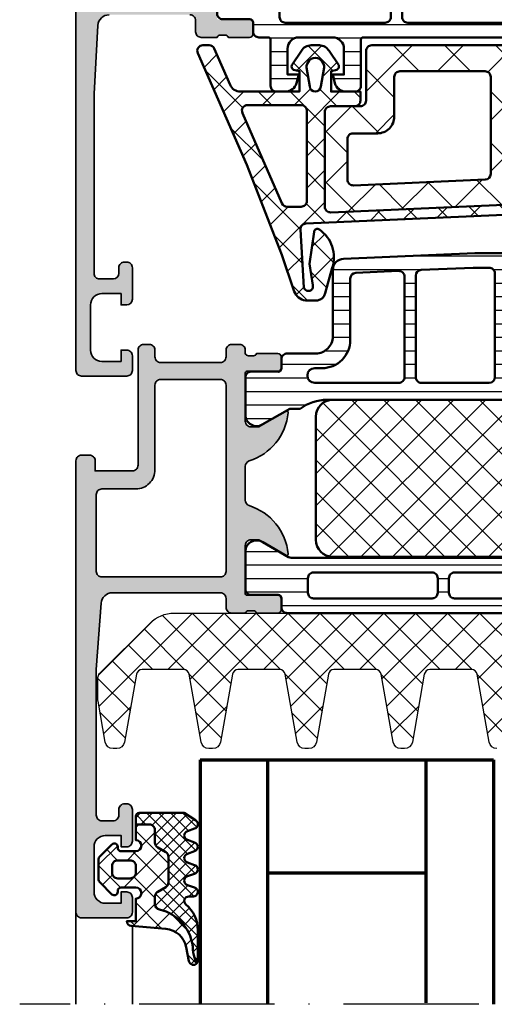
# Model space of a CAD drawing. Units: millimetres. Extents: x 2160 to 23610, y -400 to 3711.
# Drawn here: x 8768 to 8810, y 2174 to 2261 of the extents above; entities that cross this region are included whole.
import ezdxf

# ---------------------------------------------------------------- set-up
doc = ezdxf.new("R2010")
doc.units = ezdxf.units.MM
doc.linetypes.add('ACAD_ISO10W100', pattern=[18, 12, -3, 0, -3])
for name, color, linetype, lineweight in [('S03_AL_Kontur', 255, 'Continuous', 35), ('S04_AL_Schraffur', 253, 'Continuous', 25), ('S05_EPDM_Kontur', 43, 'Continuous', 50), ('S06_EPDM_Schraffur', 43, 'Continuous', 25), ('S07_Isolation_Kontur', 91, 'Continuous', 50), ('S08_Isolation_Schraffur', 91, 'Continuous', 25), ('S15_Glas_Kontur', 4, 'Continuous', 70), ('S15_Vetro_Contorno', 4, 'Continuous', 70), ('S18_Mittellinie', 10, 'ACAD_ISO10W100', 25), ('S23_Konstruktion_025', 5, 'Continuous', 25)]:
    doc.layers.add(name, color=color, linetype=linetype, lineweight=lineweight)
pattern_1 = [(45, (0, 0), (-1.41421, 1.41421), []), (135, (0, 0), (-1.41421, -1.41421), [])]

# ---------------------------------------------------------------- blocks, each defined once
blk = doc.blocks.new('284024_s')
at = {"layer": 'S08_Isolation_Schraffur'}
h = blk.add_hatch(dxfattribs=at)
h.set_pattern_fill('LINIE', color=256, scale=1.2, angle=90, style=0)
h.set_pattern_definition([(90, (19.283, -0.6346), (-1.2, 7e-17), [])])
edge = h.paths.add_edge_path()
edge.add_arc((1.309, 2.9), 0.3, 359.99792, 449.99792)
edge.add_line((1.309, 3.2), (0.499, 3.2))
edge.add_arc((0.499, 3.7), 0.5, 179.99762, 269.99823, ccw=False)
edge.add_line((-0.001, 3.7), (-0.002, 4.541))
edge.add_arc((-0.202, 4.541), 0.2, 360, 450)
edge.add_line((-0.202, 4.741), (-4.302, 4.741))
edge.add_arc((-4.302, 5.241), 0.5, 180, 270, ccw=False)
edge.add_line((-4.802, 5.241), (-4.802, 6.072))
edge.add_arc((-3.802, 6.072), 1, 105, 180, ccw=False)
edge.add_line((-4.061, 7.038), (-3.302, 7.241))
edge.add_line((-3.302, 7.241), (-3.302, 6.241))
edge.add_line((-3.302, 6.241), (-1.002, 6.241))
edge.add_arc((-1.004, 7.245), 1.004, 270.09753, 359.76591)
edge.add_line((0, 7.241), (0, 10.241))
edge.add_arc((-1.004, 10.237), 1.004, 0.22986, 89.90248)
edge.add_line((-1.002, 11.241), (-3.302, 11.241))
edge.add_line((-3.302, 11.241), (-3.302, 10.241))
edge.add_line((-3.302, 10.241), (-4.061, 10.445))
edge.add_arc((-3.802, 11.41), 1, 180, 255, ccw=False)
edge.add_line((-4.802, 11.41), (-4.802, 12.241))
edge.add_arc((-4.302, 12.241), 0.5, 90, 180, ccw=False)
edge.add_line((-4.302, 12.741), (-0.202, 12.741))
edge.add_arc((-0.204, 12.945), 0.204, 270.48506, 358.84413)
edge.add_line((0, 12.941), (0, 38.783))
edge.add_arc((0.5, 38.783), 0.5, 89.99762, 179.99823, ccw=False)
edge.add_line((0.5, 39.283), (1.31, 39.283))
edge.add_arc((1.31, 39.583), 0.3, 269.99792, 359.99792)
edge.add_line((1.61, 39.583), (1.61, 41.983))
edge.add_arc((2.11, 41.983), 0.5, 89.99762, 179.99823, ccw=False)
edge.add_line((2.11, 42.483), (5.587, 42.482))
edge.add_arc((5.444, 41.493), 1, -32.72909, 81.81632, ccw=False)
edge.add_line((6.286, 40.952), (4.967, 38.668))
edge.add_arc((5.4, 38.418), 0.5, 149.99793, 179.99786)
edge.add_line((4.9, 38.418), (4.899, 4.064))
edge.add_arc((5.399, 4.064), 0.5, 179.99798, 209.99792)
edge.add_line((4.966, 3.814), (6.284, 1.53))
edge.add_arc((5.443, 0.99), 1, -81.82047, 32.72494, ccw=False)
edge.add_line((5.585, 0), (2.109, 0))
edge.add_arc((2.109, 0.5), 0.5, 179.99762, 269.99823, ccw=False)
edge.add_line((1.609, 0.5), (1.609, 2.9))
edge = h.paths.add_edge_path(flags=16)
edge.add_line((1.799, 27.091), (3.099, 27.091))
edge.add_arc((3.099, 27.591), 0.5, 269.99958, 360.00042)
edge.add_line((3.599, 27.591), (3.599, 36.441))
edge.add_arc((3.099, 36.441), 0.5, 359.99958, 450.00042)
edge.add_line((3.099, 36.941), (1.799, 36.941))
edge.add_arc((1.799, 36.441), 0.5, 89.9981, 180)
edge.add_line((1.299, 36.441), (1.299, 27.591))
edge.add_arc((1.799, 27.591), 0.5, 180, 270.0019)
edge = h.paths.add_edge_path(flags=16)
edge.add_arc((1.799, 16.891), 0.5, 180, 270)
edge.add_line((1.799, 16.391), (3.099, 16.391))
edge.add_arc((3.099, 16.891), 0.5, 270, 360)
edge.add_line((3.599, 16.891), (3.599, 25.591))
edge.add_arc((3.099, 25.591), 0.5, 0, 90)
edge.add_line((3.099, 26.091), (1.799, 26.091))
edge.add_arc((1.799, 25.591), 0.5, 90, 180)
edge.add_line((1.299, 25.591), (1.299, 16.891))
edge = h.paths.add_edge_path(flags=16)
edge.add_arc((3.099, 14.891), 0.5, 359.99958, 450.00042)
edge.add_line((3.099, 15.391), (1.799, 15.391))
edge.add_arc((1.799, 14.891), 0.5, 89.9981, 180)
edge.add_line((1.299, 14.891), (1.299, 6.041))
edge.add_arc((1.799, 6.041), 0.5, 180, 270)
edge.add_line((1.799, 5.541), (3.099, 5.541))
edge.add_arc((3.099, 6.041), 0.5, 270, 360)
edge.add_line((3.599, 6.041), (3.599, 14.891))
at = {"layer": 'S07_Isolation_Kontur'}
for points in [[(1.609, 2.9, 0.414214), (1.309, 3.2), (0.499, 3.2, -0.414217), (-0.001, 3.7), (-0.002, 4.541, 0.414214), (-0.202, 4.741), (-4.302, 4.741, -0.414214), (-4.802, 5.241), (-4.802, 6.072, -0.339454), (-4.061, 7.038), (-3.302, 7.241), (-3.302, 6.241), (-1.002, 6.241, 0.412519), (0, 7.241), (0, 10.241, 0.412541), (-1.002, 11.241), (-3.302, 11.241), (-3.302, 10.241), (-4.061, 10.445, -0.339454), (-4.802, 11.41), (-4.802, 12.241, -0.414214), (-4.302, 12.741), (-0.202, 12.741, 0.40585), (0, 12.941), (0, 38.783, -0.414217), (0.5, 39.283), (1.31, 39.283, 0.414214), (1.61, 39.583), (1.61, 41.983, -0.414217), (2.11, 42.483), (5.587, 42.482, -0.546041), (6.286, 40.952), (4.967, 38.668, 0.131652), (4.9, 38.418), (4.899, 4.064, 0.131652), (4.966, 3.814), (6.284, 1.53, -0.546041), (5.585, 0), (2.109, 0, -0.414217), (1.609, 0.5)], [(1.799, 27.091), (3.099, 27.091, 0.414218), (3.599, 27.591), (3.599, 36.441, 0.414218), (3.099, 36.941), (1.799, 36.941, 0.414223), (1.299, 36.441), (1.299, 27.591, 0.414223)], [(1.299, 16.891, 0.414214), (1.799, 16.391), (3.099, 16.391, 0.414214), (3.599, 16.891), (3.599, 25.591, 0.414214), (3.099, 26.091), (1.799, 26.091, 0.414214), (1.299, 25.591)], [(3.599, 14.891, 0.414218), (3.099, 15.391), (1.799, 15.391, 0.414223), (1.299, 14.891), (1.299, 6.041, 0.414214), (1.799, 5.541), (3.099, 5.541, 0.414214), (3.599, 6.041)]]:
    blk.add_lwpolyline(points, format="xyb", close=True, dxfattribs=at)
blk = doc.blocks.new('288030_s')
at = {"layer": 'S08_Isolation_Schraffur'}
h = blk.add_hatch(dxfattribs=at)
h.set_pattern_fill('NETZ', color=256, scale=2, angle=45, style=0)
h.set_pattern_definition(pattern_1)
h.paths.add_polyline_path([(-13.5, 0, 0.414214), (-15, -1.5), (-15, -26.5, 0.414214), (-13.5, -28), (13.5, -28, 0.414214), (15, -26.5), (15, -1.5, 0.414214), (13.5, 0)])
at = {"layer": 'S07_Isolation_Kontur'}
blk.add_lwpolyline([(-13.5, 0), (13.5, 0, -0.414214), (15, -1.5), (15, -26.5, -0.414214), (13.5, -28), (-13.5, -28, -0.414214), (-15, -26.5), (-15, -1.5, -0.414214)], format="xyb", close=True, dxfattribs=at)
blk = doc.blocks.new('284036_s')
at = {"xscale": -1}
blk.add_blockref('284024_s', (0, 0), dxfattribs=at)
at = {"rotation": 270}
blk.add_blockref('288030_s', (-4.899, 21.241), dxfattribs=at)
blk = doc.blocks.new('382150_s_kv')
at = {"layer": 'S04_AL_Schraffur'}
h = blk.add_hatch(color=256, dxfattribs=at)
h.paths.add_polyline_path([(5.452, 16.299, 0.57559), (5.312, 16.104), (6.7, 13.7), (6.7, 13, -0.414224), (6.2, 12.5), (1.9, 12.5, -0.414214), (1.78, 12.62), (1.78, 15.38, 0.414214), (1.48, 15.68), (0.5, 15.68, 0.414214), (0.2, 15.38), (0.2, 13.5, -0.338181), (0.4, 13.227), (0.4, 12.773, -0.338212), (0.2, 12.5), (0.2, 11, 0.41423), (0.7, 10.5), (6.5, 10.5, -0.414218), (7, 10), (7, 2.8, -0.414202), (6, 1.8), (2.7, 1.8, -0.414232), (1.7, 2.8), (1.7, 4.5), (1.1, 4.5), (0, 3.4), (0, 0), (68.5, 0, 0.414218), (69, 0.5), (69, 4.5, 0.414218), (68.5, 5), (67.2, 5, 0.414255), (66.7, 4.5), (66.7, 4), (67.7, 4), (67.7, 2.3, -0.414188), (66.7, 1.3), (62.7, 1.3, -0.414232), (61.7, 2.3), (61.7, 4), (62.7, 4), (62.7, 4.5, 0.414156), (62.2, 5), (59.4, 5, 0.41423), (58.9, 4.5), (58.9, 4.3, 0.414229), (59.4, 3.8), (59.9, 3.8, -0.41421), (60.4, 3.3), (60.4, 2.1, -0.414218), (59.9, 1.6), (44, 1.6), (37.943, 1.946, -0.397602), (37, 2.944), (37, 10.1, -0.414214), (37.5, 10.6), (38.5, 10.6, 0.414214), (39, 11.1), (39, 12.5, -0.338212), (38.8, 12.773), (38.8, 13.227, -0.338181), (39, 13.5), (39, 15.38, 0.414214), (38.7, 15.68), (37.72, 15.68, 0.414214), (37.42, 15.38), (37.42, 12.62, -0.414214), (37.3, 12.5), (33, 12.5, -0.414224), (32.5, 13), (32.5, 13.7), (33.888, 16.104, 0.581105), (33.751, 16.298, 0.299311), (29.476, 12.847, -0.326073), (29, 12.5), (10.2, 12.5, -0.326156), (9.724, 12.847, 0.299174)])
h.paths.add_polyline_path([(8.9, 1.6, -0.414214), (8.4, 2.1), (8.4, 10.3, -0.414214), (8.9, 10.8), (35.1, 10.8, -0.414214), (35.6, 10.3), (35.6, 2.1, -0.414214), (35.1, 1.6)], flags=16)
at = {"layer": 'S03_AL_Kontur'}
for points in [[(0, 0), (68.5, 0, 0.414218), (69, 0.5), (69, 4.5, 0.414218), (68.5, 5), (67.2, 5, 0.414255), (66.7, 4.5), (66.7, 4), (67.7, 4), (67.7, 2.3, -0.414188), (66.7, 1.3), (62.7, 1.3, -0.414232), (61.7, 2.3), (61.7, 4), (62.7, 4), (62.7, 4.5, 0.414156), (62.2, 5), (59.4, 5, 0.41423), (58.9, 4.5), (58.9, 4.3, 0.414229), (59.4, 3.8), (59.9, 3.8, -0.41421), (60.4, 3.3), (60.4, 2.1, -0.414218), (59.9, 1.6), (44, 1.6), (37.943, 1.946, -0.397602), (37, 2.944)], [(37, 10.1, -0.414214), (37.5, 10.6), (38.5, 10.6, 0.414214), (39, 11.1), (39, 12.5, -0.338212), (38.8, 12.773), (38.8, 13.227, -0.338181), (39, 13.5), (39, 15.38, 0.414214), (38.7, 15.68), (37.72, 15.68, 0.414214), (37.42, 15.38)]]:
    blk.add_lwpolyline(points, format="xyb", dxfattribs=at)
blk.add_blockref('284036_s', (39, 12.5))
blk = doc.blocks.new('244878_s')
at = {"layer": 'S06_EPDM_Schraffur'}
h = blk.add_hatch(dxfattribs=at)
h.set_pattern_fill('NETZ', color=256, scale=2, angle=45, style=0)
h.set_pattern_definition([(45, (160.4934, -237.5214), (-1.414214, 1.414214), []), (135, (160.4934, -237.5214), (-1.414214, -1.414214), [])])
edge = h.paths.add_edge_path()
edge.add_arc((27.24, -0.008), 1, 0, 25.00228, ccw=False)
edge.add_line((28.24, -0.008), (28.24, -2.6))
edge.add_line((28.24, -2.6), (30.778, -2.6))
edge.add_line((30.778, -2.6), (31.673, -1.05))
edge.add_arc((31.24, -0.8), 0.5, 330, 450)
edge.add_line((31.24, -0.3), (31.24, 1.4))
edge.add_line((31.24, 1.4), (29.109, 1.4))
edge.add_arc((29.109, 1.9), 0.5, 205.00228, 270, ccw=False)
edge.add_line((28.656, 1.689), (24.593, 10.401))
edge.add_arc((21.874, 9.133), 3, 25.00213, 87.50014)
edge.add_line((22.005, 12.13), (-2.328, 13.193))
edge.add_arc((-2.307, 13.692), 0.5, 176.78285, 267.49999, ccw=False)
edge.add_line((-2.806, 13.72), (-2.517, 18.854))
edge.add_arc((-2.107, 18.738), 0.426, 20.75902, 164.27513, ccw=False)
edge.add_line((-1.708, 18.889), (-1.709, 18.657))
edge.add_line((-1.709, 18.657), (-2.007, 16.774))
edge.add_line((-2.007, 16.774), (-1.607, 13.925))
edge.add_arc((-1.31, 13.967), 0.3, 187.99971, 304.59769)
edge.add_arc((-2.843, 16.189), 3, 304.59769, 378.0084)
edge.add_line((0.01, 17.117), (-0.624, 19.372))
edge.add_arc((-1.399, 19.211), 0.792, 11.72766, 83.20166)
edge.add_line((-1.305, 19.997), (-2.363, 19.998))
edge.add_arc((-2.234, 18.819), 1.186, 96.24971, 161.34442)
edge.add_line((-3.358, 19.198), (-4.452, 15.957))
edge.add_line((-4.452, 15.957), (-7.576, 7.996))
edge.add_line((-7.576, 7.996), (-11.907, -1.897))
edge.add_arc((-11.45, -2.1), 0.5, 156.0791, 269.93347)
edge.add_line((-11.45, -2.6), (-10.903, -2.6))
edge.add_arc((-10.903, -2.1), 0.5, 269.93347, 336.0791)
edge.add_line((-10.446, -2.303), (-9.044, 0.901))
edge.add_arc((-8.128, 0.5), 1, 90, 156.36839, ccw=False)
edge.add_line((-8.128, 1.5), (-2.9, 1.5))
edge.add_line((-2.9, 1.5), (-2.9, -0.299))
edge.add_line((-2.9, -0.299), (-3.415, -0.437))
edge.add_arc((-3.3, -0.715), 0.3, 112.49375, 202.50366)
edge.add_line((-3.577, -0.829), (-2.728, -2.1))
edge.add_arc((-1.862, -1.6), 1, 209.99077, 270.00762)
edge.add_line((-1.862, -2.6), (-1.138, -2.599))
edge.add_arc((-1.138, -1.6), 1, 269.99291, 330.0087)
edge.add_line((-0.272, -2.099), (0.577, -0.829))
edge.add_arc((0.3, -0.715), 0.3, 337.49751, 427.50128)
edge.add_line((0.415, -0.437), (-0.1, -0.299))
edge.add_line((-0.1, -0.299), (-0.1, 1.5))
edge.add_line((-0.1, 1.5), (2.5, 1.5))
edge.add_line((2.5, 1.5), (2.5, 2.3))
edge.add_arc((2, 2.3), 0.5, 0, 90)
edge.add_line((2, 2.8), (-0.15, 2.8))
edge.add_arc((-0.15, 3.3), 0.5, 180, 270, ccw=False)
edge.add_line((-0.65, 3.3), (-0.65, 11.702))
edge.add_arc((-0.15, 11.702), 0.5, 87.49999, 180, ccw=False)
edge.add_line((-0.128, 12.202), (21.911, 11.239))
edge.add_arc((21.823, 9.241), 2, 25.00228, 87.49999, ccw=False)
edge.add_line((23.636, 10.087), (28.146, 0.415))
edge = h.paths.add_edge_path(flags=16)
edge.add_arc((-2.75, 11.198), 0.5, 359.99995, 450)
edge.add_line((-2.75, 11.698), (-3.991, 11.698))
edge.add_arc((-3.991, 11.198), 0.5, 90, 156.35854)
edge.add_line((-4.449, 11.399), (-7.951, 3.399))
edge.add_arc((-7.493, 3.198), 0.5, 156.35854, 270)
edge.add_line((-7.493, 2.698), (-2.75, 2.698))
edge.add_arc((-2.75, 3.198), 0.5, 270, 359.99995)
edge.add_line((-2.25, 3.198), (-2.25, 11.198))
edge = h.paths.add_edge_path(flags=16)
edge.add_line((-2.217, -0.953), (-2.137, -1.092))
edge.add_arc((-1.5, -0.792), 0.704, 205.15532, 334.84468)
edge.add_line((-0.862, -1.092), (-0.782, -0.953))
edge.add_arc((-1.215, -0.703), 0.5, 329.99978, 369.48579)
edge.add_line((-0.722, -0.621), (-1.003, 1.059))
edge.add_arc((-1.5, 0.997), 0.501, 7.06214, 172.93302)
edge.add_line((-1.997, 1.059), (-2.277, -0.621))
edge.add_arc((-1.784, -0.703), 0.5, 170.51419, 210.00022)
h = blk.add_hatch(dxfattribs=at)
h.set_pattern_fill('NETZ', color=256, scale=3.2, angle=45, style=0)
h.set_pattern_definition([(45, (0, 0), (-2.26274, 2.26274), []), (135, (0, 0), (-2.26274, -2.26274), [])])
edge = h.paths.add_edge_path()
edge.add_line((28.24, -2.6), (28.24, -0.008))
edge.add_arc((27.24, -0.008), 1, 0, 25.00228)
edge.add_line((28.146, 0.415), (23.636, 10.087))
edge.add_arc((21.823, 9.241), 2, 25.00228, 87.49999)
edge.add_line((21.911, 11.239), (-0.128, 12.202))
edge.add_arc((-0.15, 11.702), 0.5, 87.49999, 180)
edge.add_line((-0.65, 11.702), (-0.65, 3.3))
edge.add_arc((-0.15, 3.3), 0.5, 180, 270)
edge.add_line((-0.15, 2.8), (2.5, 2.8))
edge.add_arc((2.5, 2.3), 0.5, 0, 90, ccw=False)
edge.add_line((3, 2.3), (3, -2.1))
edge.add_arc((3.5, -2.1), 0.5, 180, 270)
edge.add_line((3.5, -2.6), (28.24, -2.6))
edge = h.paths.add_edge_path(flags=16)
edge.add_arc((22.15, 8.426), 0.5, 25, 87.49999)
edge.add_line((22.171, 8.926), (17.062, 9.149))
edge.add_arc((17.04, 8.649), 0.5, 87.49999, 180)
edge.add_line((16.54, 8.649), (16.54, 0.202))
edge.add_arc((17.04, 0.202), 0.5, 180, 270)
edge.add_line((17.04, -0.298), (25.518, -0.298))
edge.add_arc((25.518, 0.202), 0.5, 270, 385)
edge.add_line((25.971, 0.413), (22.603, 8.637))
edge = h.paths.add_edge_path(flags=16)
edge.add_line((1.85, 5.2), (4, 5.2))
edge.add_arc((4, 3.7), 1.5, 0, 90, ccw=False)
edge.add_line((5.5, 3.7), (5.5, 0.202))
edge.add_arc((6, 0.202), 0.5, 180, 270)
edge.add_line((6, -0.298), (13.54, -0.298))
edge.add_arc((13.54, 0.202), 0.5, 270, 360)
edge.add_line((14.04, 0.202), (14.04, 8.802))
edge.add_arc((13.54, 8.802), 0.5, 360, 447.49999)
edge.add_line((13.562, 9.302), (1.872, 9.812))
edge.add_arc((1.85, 9.312), 0.5, 87.49999, 180)
edge.add_line((1.35, 9.312), (1.35, 5.7))
edge.add_arc((1.85, 5.7), 0.5, 180, 270)
at = {"layer": 'S05_EPDM_Kontur'}
blk.add_lwpolyline([(22.005, 12.13), (-2.328, 13.193, -0.417884), (-2.806, 13.72), (-2.517, 18.854, -0.723322), (-1.708, 18.889), (-1.709, 18.657), (-2.007, 16.774), (-1.607, 13.925, 0.557725), (-1.14, 13.72, 0.331739), (0.01, 17.117), (-0.624, 19.372, 0.322384), (-1.305, 19.997), (-2.363, 19.998, 0.291922), (-3.358, 19.198), (-4.452, 15.957), (-7.576, 7.996), (-11.907, -1.897, 0.542133), (-11.45, -2.6), (-10.903, -2.6, 0.296905), (-10.446, -2.303), (-9.044, 0.901, -0.297963), (-8.128, 1.5), (-2.9, 1.5), (-2.9, -0.299), (-3.415, -0.437, 0.414264), (-3.577, -0.829), (-2.728, -2.1, 0.268028), (-1.862, -2.6), (-1.138, -2.599, 0.268023), (-0.272, -2.099), (0.577, -0.829, 0.414233), (0.415, -0.437), (-0.1, -0.299), (-0.1, 1.5), (2.5, 1.5), (2.5, 2.3, 0.414214), (2, 2.8), (-0.15, 2.8, -0.414214), (-0.65, 3.3), (-0.65, 11.702, -0.427052), (-0.128, 12.202), (21.911, 11.239, -0.279665)], format="xyb", dxfattribs=at)
for points in [[(-2.25, 11.198, 0.414214), (-2.75, 11.698), (-3.991, 11.698, 0.297916), (-4.449, 11.399), (-7.951, 3.399, 0.540932), (-7.493, 2.698), (-2.75, 2.698, 0.414213), (-2.25, 3.198)], [(28.24, -2.6), (28.24, -0.008, 0.109528), (28.146, 0.415), (23.636, 10.087, 0.279665), (21.911, 11.239), (-0.128, 12.202, 0.427052), (-0.65, 11.702), (-0.65, 3.3, 0.414214), (-0.15, 2.8), (2.5, 2.8, -0.414214), (3, 2.3), (3, -2.1, 0.414214), (3.5, -2.6)], [(1.85, 5.2), (4, 5.2, -0.414214), (5.5, 3.7), (5.5, 0.202, 0.414214), (6, -0.298), (13.54, -0.298, 0.414214), (14.04, 0.202), (14.04, 8.802, 0.401491), (13.562, 9.302), (1.872, 9.812, 0.427052), (1.35, 9.312), (1.35, 5.7, 0.414214)], [(-2.217, -0.953), (-2.137, -1.092, 0.635166), (-0.862, -1.092), (-0.782, -0.953, 0.174015), (-0.722, -0.621), (-1.003, 1.059, 0.883721), (-1.997, 1.059), (-2.277, -0.621, 0.174016)]]:
    blk.add_lwpolyline(points, format="xyb", close=True, dxfattribs=at)
blk = doc.blocks.new('284040_s')
at = {"layer": 'S08_Isolation_Schraffur'}
h = blk.add_hatch(dxfattribs=at)
h.set_pattern_fill('_USER', color=256, scale=1.2, angle=90, style=0, pattern_type=0)
h.set_pattern_definition([(90, (-21.396, 0.0411), (-1.2, 3e-16), [])])
edge = h.paths.add_edge_path()
edge.add_line((0.5, 3.21), (1.31, 3.21))
edge.add_arc((1.31, 2.91), 0.3, 0.00208, 90.00208, ccw=False)
edge.add_line((1.61, 2.91), (1.61, 0.51))
edge.add_arc((2.11, 0.51), 0.5, 180.00177, 270.00238)
edge.add_line((2.11, 0.01), (5.587, 0.01))
edge.add_arc((5.444, 1), 1, 278.18368, 392.72909)
edge.add_line((6.286, 1.541), (4.967, 3.824))
edge.add_arc((5.4, 4.074), 0.5, 180.00214, 210.00207, ccw=False)
edge.add_line((4.9, 4.074), (4.899, 43.426))
edge.add_arc((5.399, 43.426), 0.5, 150.00208, 180.00202, ccw=False)
edge.add_line((4.966, 43.676), (6.284, 45.96))
edge.add_arc((5.443, 46.5), 1, 327.27506, 441.82047)
edge.add_line((5.585, 47.49), (2.109, 47.49))
edge.add_arc((2.109, 46.99), 0.5, 90.00177, 180.00238)
edge.add_line((1.609, 46.99), (1.609, 44.59))
edge.add_arc((1.309, 44.59), 0.3, -89.99792, 0.00208, ccw=False)
edge.add_line((1.309, 44.29), (0.499, 44.29))
edge.add_arc((0.499, 43.79), 0.5, 90.00177, 180.00238)
edge.add_line((-0.001, 43.79), (0, 3.71))
edge.add_arc((0.5, 3.71), 0.5, 180.00177, 270.00238)
edge = h.paths.add_edge_path(flags=16)
edge.add_arc((3.099, 41.449), 0.5, 0, 90, ccw=False)
edge.add_line((3.599, 41.449), (3.599, 30.941))
edge.add_arc((3.099, 30.941), 0.5, -90.00042, 0.00042, ccw=False)
edge.add_line((3.099, 30.441), (1.799, 30.441))
edge.add_arc((1.799, 30.941), 0.5, 180, 270.0019, ccw=False)
edge.add_line((1.299, 30.941), (1.299, 41.449))
edge.add_arc((1.799, 41.449), 0.5, 90, 180, ccw=False)
edge.add_line((1.799, 41.949), (3.099, 41.949))
edge = h.paths.add_edge_path(flags=16)
edge.add_arc((1.799, 28.941), 0.5, 90, 180, ccw=False)
edge.add_line((1.799, 29.441), (3.099, 29.441))
edge.add_arc((3.099, 28.941), 0.5, 0, 90, ccw=False)
edge.add_line((3.599, 28.941), (3.599, 18.541))
edge.add_arc((3.099, 18.541), 0.5, 270, 360, ccw=False)
edge.add_line((3.099, 18.041), (1.799, 18.041))
edge.add_arc((1.799, 18.541), 0.5, 180, 270, ccw=False)
edge.add_line((1.299, 18.541), (1.299, 28.941))
edge = h.paths.add_edge_path(flags=16)
edge.add_arc((1.799, 16.541), 0.5, 89.9981, 180, ccw=False)
edge.add_line((1.799, 17.041), (3.099, 17.041))
edge.add_arc((3.099, 16.541), 0.5, -0.00042, 90.00042, ccw=False)
edge.add_line((3.599, 16.541), (3.599, 6.051))
edge.add_arc((3.099, 6.051), 0.5, -90.00042, 0.00042, ccw=False)
edge.add_line((3.099, 5.551), (1.799, 5.551))
edge.add_arc((1.799, 6.051), 0.5, 180, 270.0019, ccw=False)
edge.add_line((1.299, 6.051), (1.299, 16.541))
at = {"layer": 'S07_Isolation_Kontur'}
for points in [[(0.5, 3.21), (1.31, 3.21, -0.414214), (1.61, 2.91), (1.61, 0.51, 0.414217), (2.11, 0.01), (5.587, 0.01, 0.546041), (6.286, 1.541), (4.967, 3.824, -0.131652), (4.9, 4.074), (4.899, 43.426, -0.131652), (4.966, 43.676), (6.284, 45.96, 0.546041), (5.585, 47.49), (2.109, 47.49, 0.414217), (1.609, 46.99), (1.609, 44.59, -0.414214), (1.309, 44.29), (0.499, 44.29, 0.414217), (-0.001, 43.79), (0, 3.71, 0.414217)], [(3.099, 41.949, -0.414214), (3.599, 41.449), (3.599, 30.941, -0.414218), (3.099, 30.441), (1.799, 30.441, -0.414223), (1.299, 30.941), (1.299, 41.449, -0.414214), (1.799, 41.949)], [(1.299, 28.941, -0.414214), (1.799, 29.441), (3.099, 29.441, -0.414214), (3.599, 28.941), (3.599, 18.541, -0.414214), (3.099, 18.041), (1.799, 18.041, -0.414214), (1.299, 18.541)], [(1.299, 16.541, -0.414223), (1.799, 17.041), (3.099, 17.041, -0.414218), (3.599, 16.541), (3.599, 6.051, -0.414218), (3.099, 5.551), (1.799, 5.551, -0.414223), (1.299, 6.051)]]:
    blk.add_lwpolyline(points, format="xyb", close=True, dxfattribs=at)
blk = doc.blocks.new('284052_s')
at = {"layer": 'S08_Isolation_Schraffur'}
h = blk.add_hatch(dxfattribs=at)
h.set_pattern_fill('LINIE', color=256, scale=1.2, angle=90, style=0)
h.set_pattern_definition([(90, (0, 0), (-1.2, 7e-17), [])])
h.paths.add_polyline_path([(4.902, 3.94), (4.902, 4.852, -0.162275), (4.102, 7.252), (4.102, 30.248, -0.162275), (4.902, 32.648), (4.902, 33.56), (6.306, 35.99, 0.57735), (5.44, 37.49), (2.112, 37.49, 0.414254), (1.612, 36.99), (1.613, 34.59, -0.414254), (1.313, 34.29), (0.502, 34.29, 0.414257), (0.002, 33.79), (0.002, 32.948, -0.414257), (-0.498, 32.448), (-4.163, 32.448, 0.131652), (-4.413, 32.381), (-8.648, 29.936, 0.267928), (-8.898, 29.503), (-8.898, 20.363, 0.010904), (-8.897, 20.341), (-8.389, 8.708, 0.401496), (-7.39, 7.752), (-1.5, 7.752, -0.414238), (0, 6.252), (0, 3.71, 0.414238), (0.5, 3.21), (1.313, 3.21, -0.414254), (1.613, 2.91), (1.612, 0.51, 0.414254), (2.112, 0.01), (5.44, 0.01, 0.57735), (6.306, 1.51)])
h.paths.add_polyline_path([(1.302, 6.151), (1.302, 6.8, 0.414216), (-1.198, 9.3), (-6.643, 9.3, -0.401493), (-7.143, 9.778), (-7.309, 13.578, -0.427052), (-6.809, 14.1), (2.102, 14.1, -0.414219), (2.602, 13.6), (2.602, 6.15, -1.000764)], flags=16)
h.paths.add_polyline_path([(2.102, 15.1), (-6.897, 15.1, -0.401491), (-7.396, 15.578), (-7.598, 20.194), (-7.598, 21.6, -0.414214), (-7.098, 22.1), (2.102, 22.1, -0.41421), (2.602, 21.6), (2.602, 15.6, -0.414217)], flags=16)
h.paths.add_polyline_path([(2.102, 23.1), (-7.098, 23.1, -0.414214), (-7.598, 23.6), (-7.598, 28.701, -0.267941), (-7.348, 29.134), (-4.065, 31.03, -0.131661), (-3.815, 31.097), (0.144, 31.097, 0.102899), (0.343, 31.138), (1.903, 31.816, -0.540134), (2.602, 31.358), (2.602, 23.6, -0.414214)], flags=16)
at = {"layer": 'S07_Isolation_Kontur'}
for points in [[(-8.897, 20.341), (-8.389, 8.708, 0.401496), (-7.39, 7.752), (-1.5, 7.752, -0.414238), (0, 6.252), (0, 3.71, 0.414238), (0.5, 3.21), (1.313, 3.21, -0.414254), (1.613, 2.91), (1.612, 0.51, 0.414254), (2.112, 0.01), (5.44, 0.01, 0.57735), (6.306, 1.51), (4.902, 3.94), (4.902, 4.852, -0.162275), (4.102, 7.252), (4.102, 30.248, -0.162275), (4.902, 32.648), (4.902, 33.56), (6.306, 35.99, 0.57735), (5.44, 37.49), (2.112, 37.49, 0.414254), (1.612, 36.99), (1.613, 34.59, -0.414254), (1.313, 34.29), (0.502, 34.29, 0.414257), (0.002, 33.79), (0.002, 32.948, -0.414257), (-0.498, 32.448), (-4.163, 32.448, 0.131652), (-4.413, 32.381), (-8.648, 29.936, 0.267928), (-8.898, 29.503), (-8.898, 20.363, 0.010904)], [(0.343, 31.138, -0.102899), (0.144, 31.097), (-3.815, 31.097, 0.131661), (-4.065, 31.03), (-7.348, 29.134, 0.267941), (-7.598, 28.701), (-7.598, 23.6, 0.414214), (-7.098, 23.1), (2.102, 23.1, 0.414214), (2.602, 23.6), (2.602, 31.358, 0.540134), (1.903, 31.816)], [(2.602, 21.6, 0.41421), (2.102, 22.1), (-7.098, 22.1, 0.414214), (-7.598, 21.6), (-7.598, 20.194), (-7.396, 15.578, 0.401491), (-6.897, 15.1), (2.102, 15.1, 0.414217), (2.602, 15.6)], [(-1.198, 9.3), (-6.643, 9.3, -0.401493), (-7.143, 9.778), (-7.309, 13.578, -0.427052), (-6.809, 14.1), (2.102, 14.1, -0.414219), (2.602, 13.6), (2.602, 6.15, -1), (1.302, 6.15), (1.302, 6.8, 0.414216)]]:
    blk.add_lwpolyline(points, format="xyb", close=True, dxfattribs=at)
blk = doc.blocks.new('298810_s')
at = {"layer": 'S08_Isolation_Schraffur'}
h = blk.add_hatch(dxfattribs=at)
h.set_pattern_fill('NETZ', color=256, scale=2, angle=45, style=0)
h.set_pattern_definition(pattern_1)
edge = h.paths.add_edge_path()
edge.add_line((11, 0), (-11, 0))
edge.add_arc((-11, -1.5), 1.5, 90.00002, 179.99998)
edge.add_line((-12.5, -1.5), (-12.5, -12.4))
edge.add_arc((-11, -12.4), 1.5, 180.00007, 269.99993)
edge.add_line((-11, -13.9), (11, -13.9))
edge.add_arc((11, -12.4), 1.5, 270.00019, 359.99981)
edge.add_line((12.5, -12.4), (12.5, -1.5))
edge.add_arc((11, -1.5), 1.5, 0.00014, 89.99986)
at = {"layer": 'S07_Isolation_Kontur'}
blk.add_lwpolyline([(11, 0), (-11, 0, 0.414213), (-12.5, -1.5), (-12.5, -12.4, 0.414213), (-11, -13.9), (11, -13.9, 0.414212), (12.5, -12.4), (12.5, -1.5, 0.414212)], format="xyb", close=True, dxfattribs=at)
blk = doc.blocks.new('284004_s')
blk.add_blockref('284052_s', (0, 0))
at = {"rotation": 90}
blk.add_blockref('298810_s', (4.102, 18.75), dxfattribs=at)
blk = doc.blocks.new('382470_s_kv')
at = {"layer": 'S04_AL_Schraffur'}
h = blk.add_hatch(color=256, dxfattribs=at)
h.paths.add_polyline_path([(-50, 15), (-50.3, 15, 0.414214), (-50.8, 14.5), (-50.8, 13.8, 0.414214), (-50.3, 13.3), (-49.7, 13.3, -0.414214), (-49.2, 12.8), (-49.2, 7.5, -0.414214), (-49.7, 7), (-50.3, 7, 0.414214), (-50.8, 6.5), (-50.8, 6, 0.414214), (-50.3, 5.5), (-40.1, 5.5, -0.414214), (-39.6, 5), (-39.6, 1.7), (-40.5, 1.7, 0.414214), (-41, 1.2), (-41, 0.5, 0.414214), (-40.5, 0), (-0.5, 0, 0.414214), (0, 0.5), (0, 4.5, 0.414214), (-0.5, 5), (-1.8, 5, 0.414214), (-2.3, 4.5), (-2.3, 4), (-1.3, 4), (-1.3, 2.6, -0.414214), (-2.3, 1.6), (-6.3, 1.6, -0.414214), (-7.3, 2.6), (-7.3, 4), (-6.3, 4), (-6.3, 4.5, 0.414214), (-6.8, 5), (-9.6, 5, 0.414214), (-10.1, 4.5), (-10.1, 4.3, 0.414214), (-9.6, 3.8), (-9.1, 3.8, -0.414214), (-8.6, 3.3), (-8.6, 2.3, -0.414214), (-9.1, 1.8), (-22, 1.8), (-27.873, 2.232, -0.392876), (-28.8, 3.229), (-28.8, 12.8, -0.414214), (-28.3, 13.3), (-27.5, 13.3, 0.414214), (-27, 13.8), (-27, 15, -0.338212), (-27.2, 15.273), (-27.2, 15.727, -0.338181), (-27, 16), (-27, 17.88, 0.414214), (-27.3, 18.18), (-28.28, 18.18, 0.414214), (-28.58, 17.88), (-28.58, 15.12, -0.414214), (-28.7, 15), (-33, 15, -0.414214), (-33.5, 15.5), (-33.5, 16.2), (-32.119, 18.593, 0.610538), (-32.252, 18.799, 0.299201), (-36.524, 15.348, -0.326134), (-37, 15), (-40, 15, -0.326134), (-40.476, 15.348, 0.299201), (-44.748, 18.799, 0.610538), (-44.881, 18.593), (-43.5, 16.2), (-43.5, 15.5, -0.414214), (-44, 15), (-48.3, 15, -0.414214), (-48.42, 15.12), (-48.42, 17.88, 0.414214), (-48.72, 18.18), (-49.7, 18.18, 0.414214), (-50, 17.88), (-50, 16, -0.338181), (-49.8, 15.727), (-49.8, 15.273, -0.338212)])
h.paths.add_polyline_path([(-30.7, 1.8), (-37.5, 1.8, -0.414214), (-38, 2.3), (-38, 5.3, 0.414214), (-39.7, 7), (-47.2, 7, -0.414214), (-47.7, 7.5), (-47.7, 12.8, -0.414214), (-47.2, 13.3), (-30.7, 13.3, -0.414214), (-30.2, 12.8), (-30.2, 2.3, -0.414214)], flags=16)
at = {"layer": 'S03_AL_Kontur'}
for points in [[(-50, 15), (-50.3, 15, 0.414214), (-50.8, 14.5), (-50.8, 13.8, 0.414214), (-50.3, 13.3), (-49.7, 13.3, -0.414214), (-49.2, 12.8), (-49.2, 7.5, -0.414214), (-49.7, 7), (-50.3, 7, 0.414214), (-50.8, 6.5), (-50.8, 6, 0.414214), (-50.3, 5.5), (-40.1, 5.5, -0.414214), (-39.6, 5), (-39.6, 1.7), (-40.5, 1.7, 0.414214), (-41, 1.2), (-41, 0.5, 0.414214), (-40.5, 0), (-0.5, 0, 0.414214), (0, 0.5), (0, 4.5, 0.414214), (-0.5, 5), (-1.8, 5, 0.414214), (-2.3, 4.5), (-2.3, 4), (-1.3, 4), (-1.3, 2.6, -0.414214), (-2.3, 1.6), (-6.3, 1.6, -0.414214), (-7.3, 2.6), (-7.3, 4), (-6.3, 4), (-6.3, 4.5, 0.414214), (-6.8, 5), (-9.6, 5, 0.414214), (-10.1, 4.5), (-10.1, 4.3, 0.414214), (-9.6, 3.8), (-9.1, 3.8, -0.414214), (-8.6, 3.3), (-8.6, 2.3, -0.414214), (-9.1, 1.8), (-22, 1.8), (-27.873, 2.232, -0.392876), (-28.8, 3.229), (-28.8, 12.8, -0.414214), (-28.3, 13.3), (-27.5, 13.3, 0.414214), (-27, 13.8), (-27, 15, -0.338212), (-27.2, 15.273), (-27.2, 15.727, -0.338181), (-27, 16), (-27, 17.88, 0.414214), (-27.3, 18.18), (-28.28, 18.18, 0.414214), (-28.58, 17.88), (-28.58, 15.12, -0.414214), (-28.7, 15), (-33, 15, -0.414214), (-33.5, 15.5), (-33.5, 16.2), (-32.119, 18.593, 0.610538), (-32.252, 18.799, 0.299201), (-36.524, 15.348, -0.326134), (-37, 15), (-40, 15, -0.326134), (-40.476, 15.348, 0.299201), (-44.748, 18.799, 0.610538), (-44.881, 18.593), (-43.5, 16.2), (-43.5, 15.5, -0.414214), (-44, 15), (-48.3, 15, -0.414214), (-48.42, 15.12), (-48.42, 17.88, 0.414214), (-48.72, 18.18), (-49.7, 18.18, 0.414214), (-50, 17.88), (-50, 16, -0.338181), (-49.8, 15.727), (-49.8, 15.273, -0.338212)], [(-37.5, 1.8), (-30.7, 1.8, 0.414214), (-30.2, 2.3), (-30.2, 12.8, 0.414214), (-30.7, 13.3), (-47.2, 13.3, 0.414214), (-47.7, 12.8), (-47.7, 7.5, 0.414214), (-47.2, 7), (-39.7, 7, -0.414214), (-38, 5.3), (-38, 2.3, 0.414214)]]:
    blk.add_lwpolyline(points, format="xyb", close=True, dxfattribs=at)
at = {"yscale": -1, "rotation": 180}
blk.add_blockref('284040_s', (-27, 15), dxfattribs=at)
blk.add_blockref('284004_s', (-50, 15))
blk = doc.blocks.new('284321_s')
at = {"layer": 'S06_EPDM_Schraffur'}
h = blk.add_hatch(dxfattribs=at)
h.set_pattern_fill('NETZ', color=256, scale=1.5, angle=45, style=0)
h.set_pattern_definition([(45, (-3.6, -1.3), (-1.06066, 1.06066), []), (135, (-3.6, -1.3), (-1.06066, -1.06066), [])])
h.paths.add_polyline_path([(4.908, -6.351, -0.084627), (6.038, -6.578), (6.311, -6.715, 0.643292), (6.141, -6.007), (4.88, -5.762, -0.334543), (3.269, -3.973), (2.994, -0.83, 0.363892), (2.6, -0.5), (2.6, -1.3), (0.6, -1.3, -1), (-0.4, -1.3), (-0.4, 0, -0.414214), (-0.1, 0.3), (0, 0.3, 0.668051), (0.212, 0.812), (-0.828, 1.853, 0.199004), (-1.182, 2), (-2.818, 2, 0.199038), (-3.172, 1.853), (-4.212, 0.812, 0.765606), (-3.949, 0.296, -0.463451), (-3.6, 0), (-3.6, -1.3, -1), (-4.6, -1.3), (-5.979, -1.3), (-5.979, -2.498, 0.414214), (-5.479, -2.998), (-4.368, -2.998, -0.267949), (-3.935, -3.248), (-3.531, -3.948, 0.267949), (-3.098, -4.198), (-0.861, -4.198, 0.267949), (-0.428, -3.948), (-0.024, -3.248, -0.267949), (0.409, -2.998), (1.061, -2.998, -0.351176), (1.549, -3.389, 0.324899)])
h.paths.add_polyline_path([(-1.7, -1.3), (-2.3, -1.3, -0.414214), (-2.8, -0.8), (-2.8, 0.3, -0.414214), (-2.3, 0.8), (-1.7, 0.8, -0.414214), (-1.2, 0.3), (-1.2, -0.8, -0.414214)], flags=16)
h = blk.add_hatch(dxfattribs=at)
h.set_pattern_fill('NETZ', color=256, scale=0.75, angle=45, style=0)
h.set_pattern_definition([(45, (0, 0), (-0.53033, 0.53033), []), (135, (0, 0), (-0.53033, -0.53033), [])])
h.paths.add_polyline_path([(-0.428, -3.948, -0.267949), (-0.861, -4.198), (-3.098, -4.198, -0.267949), (-3.531, -3.948), (-3.935, -3.248, 0.267949), (-4.368, -2.998), (-5.479, -2.998, -0.414214), (-5.979, -2.498), (-5.979, -1.3), (-6.7, -1.3, 0.414193), (-7, -1.6), (-7, -5.599), (-6.322, -6.637, 0.628905), (-5.614, -6.503), (-5.386, -5.896, -0.693412), (-4.641, -5.824), (-4.359, -6.575, 0.693412), (-3.614, -6.503), (-3.386, -5.896, -0.693412), (-2.641, -5.824), (-2.359, -6.575, 0.693412), (-1.614, -6.503), (-1.386, -5.896, -0.693412), (-0.641, -5.824), (-0.359, -6.575, 0.894428), (0.442, -6.179, -0.88664), (1.105, -5.741, 0.220231), (3.392, -6.8), (6.065, -6.8, 0.16728), (6.311, -6.715), (6.038, -6.578, 0.067527), (5.141, -6.366, -0.342203), (1.548, -3.385, 0.348876), (1.061, -2.998), (0.409, -2.998, 0.267949), (-0.024, -3.248)])
at = {"layer": 'S05_EPDM_Kontur'}
for points in [[(3, -0.9, 0.41421), (2.6, -0.5), (2.6, -1.3), (0.6, -1.3, -1), (-0.4, -1.3), (-0.4, 0, -0.414214), (-0.1, 0.3), (0, 0.3, 0.667911), (0.212, 0.812), (-0.828, 1.853, 0.199004), (-1.182, 2), (-2.818, 2, 0.199038), (-3.172, 1.853), (-4.212, 0.812, 0.667817), (-4, 0.3), (-3.9, 0.3, -0.414214), (-3.6, 0), (-3.6, -1.3, -1), (-4.6, -1.3), (-5.979, -1.3), (-5.979, -2.498, 0.414214), (-5.479, -2.998), (-4.368, -2.998, -0.267949), (-3.935, -3.248), (-3.531, -3.948, 0.267949), (-3.098, -4.198), (-0.861, -4.198, 0.267949), (-0.428, -3.948), (-0.024, -3.248, -0.267949), (0.409, -2.998), (1.061, -2.998, -0.353497), (1.55, -3.393, 0.3416), (5.141, -6.366, -0.067527), (6.038, -6.578), (6.311, -6.715, 0.643242), (6.141, -6.007), (4.88, -5.762, -0.334543), (3.269, -3.973)], [(-1.2, -0.8, -0.414225), (-1.7, -1.3), (-2.3, -1.3, -0.414225), (-2.8, -0.8), (-2.8, 0.3, -0.414235), (-2.3, 0.8), (-1.7, 0.8, -0.414235), (-1.2, 0.3)]]:
    blk.add_lwpolyline(points, format="xyb", close=True, dxfattribs=at)
for points in [[(6.311, -6.715, -0.167643), (6.064, -6.8), (3.392, -6.8, -0.220237), (1.105, -5.741, 0.698124), (0.4, -6), (0.4, -6.4, -0.87698), (-0.386, -6.503), (-0.614, -5.896, 0.767324), (-1.386, -5.896), (-1.614, -6.503, -0.767333), (-2.386, -6.503), (-2.614, -5.896, 0.767325), (-3.386, -5.896), (-3.614, -6.503, -0.767333), (-4.386, -6.503), (-4.614, -5.896, 0.767324), (-5.386, -5.896), (-5.614, -6.503, -0.668184), (-6.346, -6.6), (-7, -5.599), (-7, -1.6, -0.414214), (-6.7, -1.3), (-5.979, -1.3)], [(-5.979, -1.3), (-5.979, -2.498, 0.414214), (-5.479, -2.998), (-4.368, -2.998, -0.267949), (-3.935, -3.248), (-3.531, -3.948, 0.267949), (-3.098, -4.198), (-0.861, -4.198, 0.267949), (-0.428, -3.948), (-0.024, -3.248, -0.267949), (0.409, -2.998), (1.061, -2.998, -0.353497), (1.55, -3.393, 0.3416), (5.141, -6.366, -0.067527), (6.038, -6.578), (6.311, -6.715)]]:
    blk.add_lwpolyline(points, format="xyb", dxfattribs=at)
blk = doc.blocks.new('288138_s')
at = {"layer": 'S08_Isolation_Schraffur'}
h = blk.add_hatch(dxfattribs=at)
h.set_pattern_fill('NETZ', color=256, scale=2, angle=135, style=0)
h.set_pattern_definition([(45, (-53.49, -417.4719), (1.4142136, -1.4142136), []), (315, (-53.49, -417.4719), (-1.4142136, -1.4142136), [])])
edge = h.paths.add_edge_path()
edge.add_line((-13, -2.31), (-13, 53.448))
edge.add_arc((-12.5, 53.448), 0.5, 90, 179.9993, ccw=False)
edge.add_line((-12.5, 53.948), (-10.3, 53.948))
edge.add_arc((-10.3, 53.448), 0.5, -0.00033, 90, ccw=False)
edge.add_line((-9.8, 53.448), (-9.8, 52.948))
edge.add_arc((-9.3, 52.948), 0.5, 179.99967, 270)
edge.add_line((-9.3, 52.448), (-9.239, 52.448))
edge.add_arc((-9.239, 51.948), 0.5, 38.95245, 90, ccw=False)
edge.add_line((-8.85, 52.262), (-6.291, 49.097))
edge.add_arc((-5.902, 49.411), 0.5, 218.95245, 289.92119)
edge.add_line((-5.732, 48.941), (5.329, 52.95))
edge.add_arc((5.5, 52.48), 0.5, -0.00033, 109.92119, ccw=False)
edge.add_line((6, 52.48), (6, 49.035))
edge.add_arc((5.5, 49.035), 0.5, 303.90812, 359.99967, ccw=False)
edge.add_line((5.779, 48.62), (-7.779, 39.506))
edge.add_arc((-7.5, 39.091), 0.5, 123.90812, 179.99978)
edge.add_line((-8, 39.091), (-8, 37.352))
edge.add_arc((-7.5, 37.352), 0.5, 179.99978, 260)
edge.add_line((-7.587, 36.859), (-1.579, 35.8))
edge.add_arc((-1.7, 35.11), 0.7, 0, 80, ccw=False)
edge.add_line((-1, 35.11), (-1, 34.785))
edge.add_arc((-1.7, 34.785), 0.7, 280, 360, ccw=False)
edge.add_line((-1.579, 34.096), (-7.587, 33.036))
edge.add_arc((-7.5, 32.544), 0.5, 100, 179.99978)
edge.add_line((-8, 32.544), (-8, 28.852))
edge.add_arc((-7.5, 28.852), 0.5, 179.99978, 260)
edge.add_line((-7.587, 28.359), (-1.579, 27.3))
edge.add_arc((-1.7, 26.61), 0.7, 0, 80, ccw=False)
edge.add_line((-1, 26.61), (-1, 26.285))
edge.add_arc((-1.7, 26.285), 0.7, 280, 360, ccw=False)
edge.add_line((-1.579, 25.596), (-7.587, 24.536))
edge.add_arc((-7.5, 24.044), 0.5, 100, 179.99978)
edge.add_line((-8, 24.044), (-8, 20.352))
edge.add_arc((-7.5, 20.352), 0.5, 179.99978, 260)
edge.add_line((-7.587, 19.859), (-1.579, 18.8))
edge.add_arc((-1.7, 18.11), 0.7, 0, 80, ccw=False)
edge.add_line((-1, 18.11), (-1, 17.785))
edge.add_arc((-1.7, 17.785), 0.7, 280, 360, ccw=False)
edge.add_line((-1.579, 17.096), (-7.587, 16.036))
edge.add_arc((-7.5, 15.544), 0.5, 100, 179.99978)
edge.add_line((-8, 15.544), (-8, 11.852))
edge.add_arc((-7.5, 11.852), 0.5, 179.99978, 260)
edge.add_line((-7.587, 11.359), (-1.579, 10.3))
edge.add_arc((-1.7, 9.61), 0.7, 0, 80, ccw=False)
edge.add_line((-1, 9.61), (-1, 9.285))
edge.add_arc((-1.7, 9.285), 0.7, 280, 360, ccw=False)
edge.add_line((-1.579, 8.596), (-7.587, 7.536))
edge.add_arc((-7.5, 7.044), 0.5, 100, 179.99978)
edge.add_line((-8, 7.044), (-8, 3.352))
edge.add_arc((-7.5, 3.352), 0.5, 179.99978, 260)
edge.add_line((-7.587, 2.859), (-1.579, 1.8))
edge.add_arc((-1.7, 1.11), 0.7, 0, 80, ccw=False)
edge.add_line((-1, 1.11), (-1, 0.785))
edge.add_arc((-1.7, 0.785), 0.7, 280, 360, ccw=False)
edge.add_line((-1.579, 0.096), (-7.587, -0.964))
edge.add_arc((-7.5, -1.456), 0.5, 100, 179.99978)
edge.add_line((-8, -1.456), (-8, -5.148))
edge.add_arc((-7.5, -5.148), 0.5, 179.99978, 260)
edge.add_line((-7.587, -5.641), (-1.579, -6.7))
edge.add_arc((-1.7, -7.39), 0.7, 0, 80, ccw=False)
edge.add_line((-1, -7.39), (-1, -7.715))
edge.add_arc((-1.7, -7.715), 0.7, 280, 360, ccw=False)
edge.add_line((-1.579, -8.404), (-5.211, -9.045))
edge.add_arc((-5.297, -8.552), 0.5, 270, 280, ccw=False)
edge.add_line((-5.297, -9.052), (-7.293, -9.052))
edge.add_arc((-7.293, -8.552), 0.5, 225, 270, ccw=False)
edge.add_line((-7.647, -8.906), (-12.122, -4.431))
edge.add_arc((-10, -2.31), 3, 179.99967, 225, ccw=False)
at = {"layer": 'S23_Konstruktion_025'}
blk.add_lwpolyline([(-1, 26.285, -0.36397), (-1.579, 25.596), (-7.587, 24.536, 0.363969), (-8, 24.044), (-8, 20.352, 0.363971), (-7.587, 19.859), (-1.579, 18.8, -0.36397), (-1, 18.11), (-1, 17.785, -0.36397), (-1.579, 17.096), (-7.587, 16.036, 0.363969), (-8, 15.544), (-8, 11.852, 0.363971), (-7.587, 11.359), (-1.579, 10.3, -0.36397), (-1, 9.61), (-1, 9.285, -0.36397), (-1.579, 8.596), (-7.587, 7.536, 0.363969), (-8, 7.044), (-8, 3.352, 0.363971), (-7.587, 2.859), (-1.579, 1.8, -0.36397), (-1, 1.11), (-1, 0.785, -0.36397), (-1.579, 0.096), (-7.587, -0.964, 0.363969), (-8, -1.456), (-8, -5.148, 0.363971), (-7.587, -5.641), (-1.579, -6.7, -0.36397), (-1, -7.39), (-1, -7.715, -0.36397), (-1.579, -8.404), (-5.211, -9.045, -0.043661), (-5.297, -9.052), (-7.293, -9.052, -0.198912), (-7.647, -8.906), (-12.122, -4.431, -0.198914), (-13, -2.31), (-13, 53.448, -0.41421)], format="xyb", dxfattribs=at)
blk = doc.blocks.new('*U10638')
at = {"layer": 'S15_Vetro_Contorno'}
for p, q in [((0, 26), (21.655, 26)), ((0, 0), (0, 26)), ((0, 19.995), (21.535, 19.995)), ((10, 6.005), (10, 19.995)), ((21.655, 5.988), (0, 5.988)), ((0, 0), (21.655, 0))]:
    blk.add_line(p, q, dxfattribs=at)

msp = doc.modelspace()

# ---------------------------------------------------------------- linework, layer by layer
at = {"layer": 'S03_AL_Kontur'}
for p, q in [((8773.1, 2182.263), (8773.1, 2174.109)), ((8778.1, 2181.094), (8778.1, 2174.109))]:
    msp.add_line(p, q, dxfattribs=at)
at = {"layer": 'S18_Mittellinie'}
msp.add_line((8863.1, 2174.109), (8768.118, 2174.109), dxfattribs=at)

# ---------------------------------------------------------------- block references
at = {"layer": 'S03_AL_Kontur', "rotation": 270}
for name, p in [('382150_s_kv', (8773.1, 2298.763)), ('382470_s_kv', (8773.1, 2181.763)), ('288138_s', (8784.1, 2195.763))]:
    msp.add_blockref(name, p, dxfattribs=at)
at = {"layer": 'S05_EPDM_Kontur', "xscale": -1}
for name, p, rotation in [('244878_s', (8795.8, 2256.463), 180), ('284321_s', (8777.1, 2184.062), 89.99999999999997)]:
    msp.add_blockref(name, p, dxfattribs=dict(at, rotation=rotation))
at = {"layer": 'S15_Glas_Kontur', "rotation": 270}
msp.add_blockref('*U10638', (8784.1, 2195.763), dxfattribs=at)

doc.saveas('drawing.dxf')
